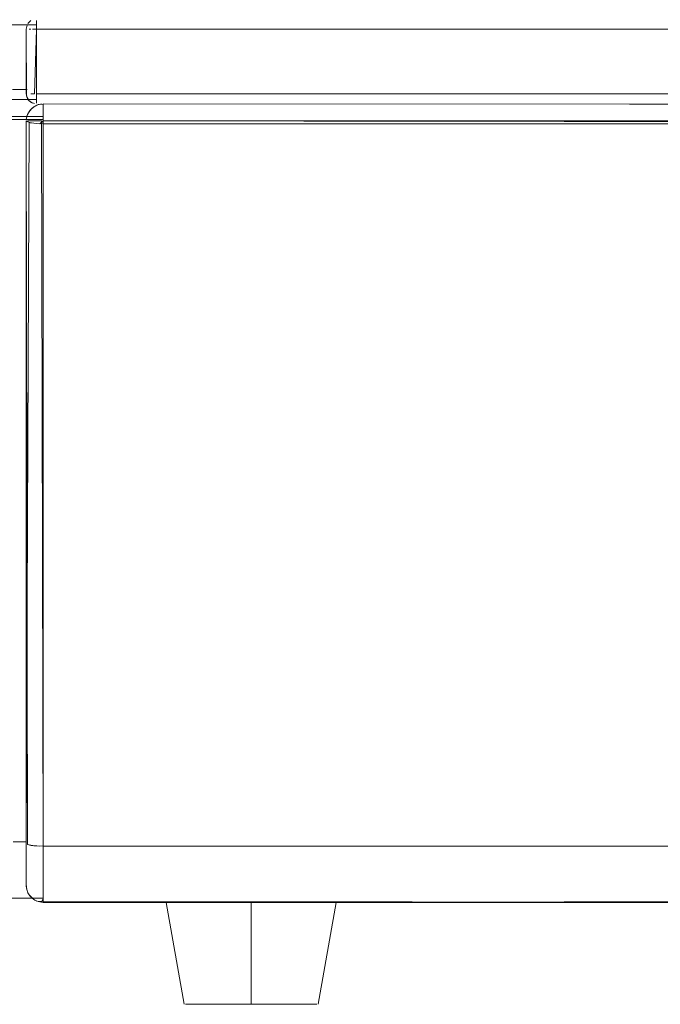
# Model space of a CAD drawing. Units: metres. Extents: x 6.9 to 31.6, y -17.5 to -2.5.
# Drawn here: x 7.6 to 7.8, y -17.5 to -17.2 of the extents above; entities that cross this region are included whole.
import ezdxf

# ---------------------------------------------------------------- set-up
doc = ezdxf.new("R2010")
doc.units = ezdxf.units.M
doc.header["$MEASUREMENT"] = 0

# ---------------------------------------------------------------- blocks, each defined once
blk = doc.blocks.new('b1d3085c-b74f-4f8b-b18c-5f2912081823')
at = {"color": 250, "lineweight": 9, "true_color": 0x181818}
for p, q in [((7.60497, -17.23061), (7.59513, -17.23061)), ((7.6022, -17.24961), (7.59791, -17.24961)), ((7.59513, -17.25261), (7.60497, -17.25261))]:
    blk.add_line(p, q, dxfattribs=at)
at = {"color": 18, "lineweight": 9, "true_color": 0x000000}
for p, q in [((7.60371, -17.48761), (7.60419, -17.48801)), ((7.60505, -17.48847), (7.60419, -17.48801)), ((7.64845, -17.51885), (7.64316, -17.48885)), ((7.69316, -17.48885), (7.68787, -17.51885))]:
    blk.add_line(p, q, dxfattribs=at)
at = {"color": 9, "lineweight": 9, "true_color": 0xbebebe}
for points in [[(7.60497, -17.25261), (7.59513, -17.25261), (7.60497, -17.25261), (7.59513, -17.25261)], [(7.59313, -17.25761), (7.60697, -17.25761), (7.59313, -17.25761), (7.60697, -17.25761)], [(7.60697, -17.25848), (7.59313, -17.25848), (7.60697, -17.25848), (7.59313, -17.25848)], [(7.60197, -17.47108), (7.59813, -17.47108), (7.60197, -17.47108), (7.59813, -17.47108)], [(7.59313, -17.48761), (7.60697, -17.48761), (7.59313, -17.48761), (7.60697, -17.48761)]]:
    blk.add_lwpolyline(points, close=True, dxfattribs=at)
at = {"color": 18, "lineweight": 9, "true_color": 0x000000}
for points in [[(7.60697, -17.48853), (7.60547, -17.48862), (7.60454, -17.48822), (7.60371, -17.48764), (7.60454, -17.48822), (7.60547, -17.48862), (7.60646, -17.48882), (7.60697, -17.48774)], [(7.60371, -17.48764), (7.60454, -17.48822), (7.60547, -17.48862), (7.60646, -17.48882)], [(7.66816, -17.48885), (7.66328, -17.48885), (7.66816, -17.48885), (7.66328, -17.48885), (7.65859, -17.48885), (7.65427, -17.48885), (7.65048, -17.48885), (7.64737, -17.48885), (7.64506, -17.48885), (7.64364, -17.48885), (7.64506, -17.48885), (7.64737, -17.48885)], [(7.64737, -17.48885), (7.65048, -17.48885), (7.65427, -17.48885), (7.65048, -17.48885), (7.64737, -17.48885), (7.64506, -17.48885), (7.64364, -17.48885)], [(7.64364, -17.48885), (7.64506, -17.48885), (7.64737, -17.48885), (7.65048, -17.48885), (7.65427, -17.48885), (7.65859, -17.48885), (7.66328, -17.48885), (7.66816, -17.48885)], [(7.69268, -17.48885), (7.69125, -17.48885), (7.68894, -17.48885), (7.68584, -17.48885), (7.68205, -17.48885), (7.67773, -17.48885), (7.68205, -17.48885), (7.67773, -17.48885), (7.68205, -17.48885)], [(7.68205, -17.48885), (7.68584, -17.48885), (7.68894, -17.48885), (7.69125, -17.48885), (7.69268, -17.48885), (7.69125, -17.48885), (7.68894, -17.48885), (7.68584, -17.48885)], [(7.68584, -17.48885), (7.68205, -17.48885), (7.68584, -17.48885), (7.68894, -17.48885), (7.69125, -17.48885), (7.69268, -17.48885)]]:
    blk.add_lwpolyline(points, dxfattribs=at)
for points in [[(7.60599, -17.48875)], [(7.60697, -17.48885), (7.60697, -17.48774), (7.60697, -17.48885), (7.93267, -17.48885), (7.60697, -17.48885), (7.93267, -17.48885)], [(7.65859, -17.48885), (7.66328, -17.48885), (7.65859, -17.48885), (7.65427, -17.48885)], [(7.67773, -17.48885), (7.67304, -17.48885), (7.67773, -17.48885), (7.67304, -17.48885), (7.66816, -17.48885), (7.67304, -17.48885), (7.66816, -17.48885), (7.67304, -17.48885)]]:
    blk.add_lwpolyline(points, close=True, dxfattribs=at)
at = {"color": 250, "lineweight": 9, "true_color": 0x181818}
for points in [[(7.67745, -17.51885), (7.6757, -17.51885), (7.67388, -17.51885), (7.672, -17.51885), (7.67009, -17.51885), (7.66816, -17.51885), (7.66816, -17.48885), (7.66571, -17.48885), (7.66328, -17.48885), (7.6609, -17.48885), (7.65859, -17.48885), (7.65637, -17.48885), (7.65427, -17.48885), (7.6523, -17.48885), (7.65048, -17.48885), (7.64883, -17.48885), (7.64737, -17.48885), (7.64611, -17.48885), (7.64506, -17.48885), (7.64364, -17.48885), (7.64506, -17.48885), (7.64611, -17.48885), (7.64737, -17.48885), (7.64883, -17.48885), (7.65048, -17.48885), (7.6523, -17.48885), (7.65427, -17.48885), (7.65637, -17.48885), (7.65859, -17.48885), (7.6609, -17.48885), (7.66328, -17.48885), (7.66571, -17.48885), (7.66816, -17.48885), (7.67061, -17.48885), (7.67304, -17.48885), (7.67542, -17.48885), (7.67773, -17.48885), (7.67994, -17.48885), (7.68205, -17.48885), (7.68402, -17.48885), (7.68584, -17.48885), (7.68748, -17.48885), (7.68894, -17.48885), (7.69021, -17.48885), (7.69125, -17.48885), (7.69268, -17.48885), (7.69125, -17.48885), (7.69021, -17.48885), (7.68894, -17.48885), (7.68748, -17.48885), (7.68584, -17.48885), (7.68402, -17.48885), (7.68205, -17.48885), (7.67994, -17.48885), (7.67773, -17.48885), (7.67542, -17.48885), (7.67304, -17.48885), (7.67061, -17.48885), (7.66816, -17.48885), (7.66816, -17.51885), (7.67009, -17.51885), (7.672, -17.51885), (7.67388, -17.51885), (7.6757, -17.51885), (7.67745, -17.51885), (7.67911, -17.51885), (7.68066, -17.51885), (7.6821, -17.51885), (7.68339, -17.51885), (7.68455, -17.51885), (7.68637, -17.51885), (7.68749, -17.51885), (7.68637, -17.51885)], [(7.65721, -17.51885), (7.65887, -17.51885), (7.66061, -17.51885), (7.66244, -17.51885), (7.66431, -17.51885), (7.66623, -17.51885), (7.66816, -17.51885), (7.67009, -17.51885), (7.672, -17.51885), (7.67388, -17.51885), (7.6757, -17.51885), (7.67745, -17.51885), (7.67911, -17.51885), (7.67745, -17.51885), (7.6757, -17.51885), (7.67388, -17.51885), (7.672, -17.51885), (7.67009, -17.51885), (7.66816, -17.51885), (7.66816, -17.48885), (7.66816, -17.51885), (7.66623, -17.51885), (7.66431, -17.51885), (7.66244, -17.51885), (7.66061, -17.51885), (7.65887, -17.51885), (7.65721, -17.51885), (7.65565, -17.51885), (7.65422, -17.51885), (7.65292, -17.51885), (7.65177, -17.51885)], [(7.65422, -17.51885), (7.65292, -17.51885), (7.65177, -17.51885), (7.64995, -17.51885), (7.64883, -17.51885), (7.64995, -17.51885), (7.65177, -17.51885), (7.65292, -17.51885), (7.65422, -17.51885), (7.65565, -17.51885), (7.65422, -17.51885), (7.65292, -17.51885), (7.65177, -17.51885), (7.65292, -17.51885), (7.65422, -17.51885), (7.65565, -17.51885), (7.65721, -17.51885), (7.65887, -17.51885), (7.65721, -17.51885)], [(7.65422, -17.51885), (7.65565, -17.51885), (7.65422, -17.51885), (7.65292, -17.51885), (7.65177, -17.51885)], [(7.68702, -17.51885), (7.68554, -17.51885), (7.68702, -17.51885), (7.68554, -17.51885), (7.68339, -17.51885), (7.6821, -17.51885), (7.68066, -17.51885), (7.67911, -17.51885), (7.67745, -17.51885), (7.6757, -17.51885), (7.67745, -17.51885), (7.6757, -17.51885), (7.67745, -17.51885)], [(7.68637, -17.51885), (7.68455, -17.51885), (7.68339, -17.51885), (7.6821, -17.51885), (7.68066, -17.51885), (7.67911, -17.51885), (7.68066, -17.51885), (7.6821, -17.51885), (7.68339, -17.51885), (7.68455, -17.51885), (7.68637, -17.51885), (7.68749, -17.51885), (7.68637, -17.51885)]]:
    blk.add_lwpolyline(points, dxfattribs=at)
for points in [[(7.66623, -17.51885), (7.66431, -17.51885), (7.66244, -17.51885), (7.66061, -17.51885), (7.65887, -17.51885), (7.65721, -17.51885), (7.65565, -17.51885), (7.65721, -17.51885), (7.65887, -17.51885), (7.66061, -17.51885), (7.66244, -17.51885), (7.66431, -17.51885), (7.66623, -17.51885), (7.66816, -17.51885), (7.66816, -17.48885), (7.67061, -17.48885), (7.67304, -17.48885), (7.67542, -17.48885), (7.67773, -17.48885), (7.67994, -17.48885), (7.68205, -17.48885), (7.68402, -17.48885), (7.68584, -17.48885), (7.68748, -17.48885), (7.68894, -17.48885), (7.69021, -17.48885), (7.69125, -17.48885), (7.69268, -17.48885), (7.69125, -17.48885), (7.69021, -17.48885), (7.68894, -17.48885), (7.68748, -17.48885), (7.68584, -17.48885), (7.68402, -17.48885), (7.68205, -17.48885), (7.67994, -17.48885), (7.67773, -17.48885), (7.67542, -17.48885), (7.67304, -17.48885), (7.67061, -17.48885), (7.66816, -17.48885), (7.66816, -17.51885), (7.66816, -17.48885), (7.66571, -17.48885), (7.66328, -17.48885), (7.6609, -17.48885), (7.65859, -17.48885), (7.65637, -17.48885), (7.65427, -17.48885), (7.6523, -17.48885), (7.65048, -17.48885), (7.64883, -17.48885), (7.64737, -17.48885), (7.64611, -17.48885), (7.64506, -17.48885), (7.64364, -17.48885), (7.64506, -17.48885), (7.64611, -17.48885), (7.64737, -17.48885), (7.64883, -17.48885), (7.65048, -17.48885), (7.6523, -17.48885), (7.65427, -17.48885), (7.65637, -17.48885), (7.65859, -17.48885), (7.6609, -17.48885), (7.66328, -17.48885), (7.66571, -17.48885), (7.66816, -17.48885), (7.66816, -17.51885), (7.66623, -17.51885), (7.66816, -17.51885)], [(7.64995, -17.51885), (7.65177, -17.51885), (7.64995, -17.51885), (7.64883, -17.51885), (7.64995, -17.51885), (7.65177, -17.51885), (7.65292, -17.51885), (7.65422, -17.51885), (7.65565, -17.51885), (7.65721, -17.51885), (7.65565, -17.51885), (7.65422, -17.51885), (7.65292, -17.51885), (7.65177, -17.51885), (7.64995, -17.51885)], [(7.64883, -17.51885)], [(7.6493, -17.51885), (7.65077, -17.51885)], [(7.65721, -17.51885), (7.65887, -17.51885), (7.66061, -17.51885), (7.65887, -17.51885), (7.65721, -17.51885), (7.65565, -17.51885)], [(7.66061, -17.51885), (7.66244, -17.51885), (7.66061, -17.51885), (7.65887, -17.51885)], [(7.66244, -17.51885), (7.66431, -17.51885), (7.66244, -17.51885), (7.66061, -17.51885), (7.66244, -17.51885), (7.66431, -17.51885), (7.66623, -17.51885), (7.66431, -17.51885), (7.66623, -17.51885), (7.66816, -17.51885), (7.67009, -17.51885), (7.66816, -17.51885), (7.66623, -17.51885), (7.66431, -17.51885)], [(7.67009, -17.51885), (7.672, -17.51885), (7.67009, -17.51885), (7.66816, -17.51885), (7.67009, -17.51885), (7.672, -17.51885), (7.67388, -17.51885), (7.672, -17.51885)], [(7.67388, -17.51885), (7.6757, -17.51885), (7.67388, -17.51885), (7.672, -17.51885), (7.67388, -17.51885), (7.6757, -17.51885)], [(7.67911, -17.51885), (7.68066, -17.51885), (7.6821, -17.51885), (7.68339, -17.51885), (7.6821, -17.51885), (7.68066, -17.51885), (7.67911, -17.51885), (7.68066, -17.51885), (7.67911, -17.51885), (7.67745, -17.51885), (7.67911, -17.51885), (7.67745, -17.51885)], [(7.6821, -17.51885), (7.68339, -17.51885), (7.6821, -17.51885), (7.68066, -17.51885)], [(7.68455, -17.51885), (7.68339, -17.51885), (7.68455, -17.51885), (7.68339, -17.51885)], [(7.68749, -17.51885)]]:
    blk.add_lwpolyline(points, close=True, dxfattribs=at)
blk = doc.blocks.new('c20bf74e-6693-4aa5-8bea-06b2eadb06aa')
at = {"color": 18, "lineweight": 9, "true_color": 0x000000}
for p, q in [((7.93267, -17.48885), (7.60697, -17.48885)), ((7.64316, -17.48885), (7.64845, -17.51885)), ((7.68787, -17.51885), (7.69316, -17.48885))]:
    blk.add_line(p, q, dxfattribs=at)
for points in [[(7.60646, -17.48882), (7.60547, -17.48862), (7.60454, -17.48822), (7.60371, -17.48761), (7.60454, -17.48822), (7.60547, -17.48862), (7.60646, -17.48882)], [(7.60697, -17.48855), (7.93267, -17.48885), (7.60697, -17.48885), (7.60697, -17.48764)], [(7.60646, -17.48882)], [(7.64737, -17.48885), (7.64506, -17.48885), (7.64737, -17.48885), (7.64506, -17.48885), (7.64364, -17.48885), (7.64506, -17.48885), (7.64364, -17.48885)], [(7.64364, -17.48885), (7.64506, -17.48885), (7.64737, -17.48885), (7.65048, -17.48885), (7.65427, -17.48885), (7.65859, -17.48885), (7.66328, -17.48885), (7.66816, -17.48885), (7.67304, -17.48885), (7.67773, -17.48885), (7.68205, -17.48885), (7.67773, -17.48885)], [(7.64737, -17.48885), (7.65048, -17.48885), (7.65427, -17.48885), (7.65048, -17.48885), (7.64737, -17.48885), (7.65048, -17.48885), (7.65427, -17.48885)], [(7.65427, -17.48885), (7.65859, -17.48885), (7.65427, -17.48885), (7.65859, -17.48885), (7.66328, -17.48885), (7.65859, -17.48885), (7.66328, -17.48885)], [(7.66328, -17.48885), (7.66816, -17.48885), (7.66328, -17.48885), (7.66816, -17.48885), (7.67304, -17.48885), (7.67773, -17.48885), (7.68205, -17.48885), (7.67773, -17.48885)], [(7.69268, -17.48885), (7.69125, -17.48885), (7.68894, -17.48885), (7.69125, -17.48885), (7.69268, -17.48885), (7.69125, -17.48885), (7.68894, -17.48885), (7.68584, -17.48885), (7.68205, -17.48885)], [(7.69268, -17.48885), (7.69125, -17.48885), (7.68894, -17.48885), (7.68584, -17.48885), (7.68205, -17.48885), (7.68584, -17.48885)], [(7.68584, -17.48885), (7.68894, -17.48885), (7.68584, -17.48885), (7.68205, -17.48885)]]:
    blk.add_lwpolyline(points, dxfattribs=at)
for points in [[(7.60505, -17.48847)], [(7.67304, -17.48885), (7.66816, -17.48885), (7.67304, -17.48885), (7.67773, -17.48885)]]:
    blk.add_lwpolyline(points, close=True, dxfattribs=at)
at = {"color": 250, "lineweight": 9, "true_color": 0x181818}
for points in [[(7.66816, -17.48885), (7.66571, -17.48885), (7.66328, -17.48885), (7.6609, -17.48885), (7.65859, -17.48885), (7.65637, -17.48885), (7.65427, -17.48885), (7.6523, -17.48885), (7.65048, -17.48885), (7.64883, -17.48885), (7.64737, -17.48885), (7.64611, -17.48885), (7.64506, -17.48885), (7.64364, -17.48885), (7.64506, -17.48885), (7.64611, -17.48885), (7.64737, -17.48885), (7.64883, -17.48885), (7.65048, -17.48885), (7.6523, -17.48885), (7.65427, -17.48885), (7.65637, -17.48885), (7.65859, -17.48885), (7.6609, -17.48885), (7.66328, -17.48885), (7.66571, -17.48885), (7.66816, -17.48885), (7.66571, -17.48885), (7.66328, -17.48885), (7.6609, -17.48885), (7.65859, -17.48885), (7.65637, -17.48885), (7.65427, -17.48885), (7.6523, -17.48885), (7.65048, -17.48885), (7.64883, -17.48885), (7.64737, -17.48885), (7.64611, -17.48885), (7.64506, -17.48885), (7.64364, -17.48885), (7.64506, -17.48885), (7.64611, -17.48885), (7.64737, -17.48885), (7.64883, -17.48885), (7.65048, -17.48885), (7.6523, -17.48885), (7.65427, -17.48885), (7.65637, -17.48885), (7.65859, -17.48885), (7.6609, -17.48885), (7.66328, -17.48885), (7.66571, -17.48885), (7.66816, -17.48885), (7.66816, -17.51885), (7.66623, -17.51885), (7.66431, -17.51885), (7.66244, -17.51885), (7.66061, -17.51885), (7.65887, -17.51885), (7.65721, -17.51885), (7.65565, -17.51885), (7.65422, -17.51885), (7.65292, -17.51885), (7.65177, -17.51885), (7.64995, -17.51885), (7.64883, -17.51885), (7.64995, -17.51885)], [(7.65721, -17.51885), (7.65887, -17.51885), (7.66061, -17.51885), (7.66244, -17.51885), (7.66431, -17.51885), (7.66623, -17.51885), (7.66816, -17.51885), (7.66816, -17.48885), (7.66816, -17.51885), (7.66623, -17.51885), (7.66431, -17.51885), (7.66244, -17.51885), (7.66061, -17.51885), (7.65887, -17.51885), (7.65721, -17.51885), (7.65565, -17.51885), (7.65422, -17.51885), (7.65292, -17.51885), (7.65177, -17.51885), (7.64995, -17.51885), (7.64883, -17.51885), (7.64995, -17.51885)], [(7.65721, -17.51885), (7.65887, -17.51885), (7.65721, -17.51885), (7.65565, -17.51885), (7.65721, -17.51885), (7.65887, -17.51885), (7.66061, -17.51885), (7.66244, -17.51885), (7.66431, -17.51885), (7.66623, -17.51885), (7.66816, -17.51885), (7.66816, -17.48885)], [(7.68066, -17.51885), (7.67911, -17.51885), (7.67745, -17.51885), (7.6757, -17.51885), (7.67388, -17.51885), (7.672, -17.51885), (7.67009, -17.51885), (7.66816, -17.51885), (7.66816, -17.48885), (7.67061, -17.48885), (7.67304, -17.48885), (7.67542, -17.48885), (7.67773, -17.48885), (7.67994, -17.48885), (7.68205, -17.48885), (7.68402, -17.48885), (7.68584, -17.48885), (7.68748, -17.48885), (7.68894, -17.48885), (7.69021, -17.48885), (7.69125, -17.48885), (7.69268, -17.48885), (7.69125, -17.48885), (7.69021, -17.48885), (7.68894, -17.48885), (7.68748, -17.48885), (7.68584, -17.48885), (7.68402, -17.48885), (7.68205, -17.48885), (7.67994, -17.48885), (7.67773, -17.48885), (7.67542, -17.48885), (7.67304, -17.48885), (7.67061, -17.48885), (7.66816, -17.48885), (7.66816, -17.51885), (7.67009, -17.51885), (7.672, -17.51885), (7.67388, -17.51885), (7.6757, -17.51885), (7.67745, -17.51885), (7.67911, -17.51885), (7.68066, -17.51885), (7.6821, -17.51885), (7.68339, -17.51885), (7.68455, -17.51885)], [(7.6493, -17.51885), (7.65077, -17.51885), (7.65292, -17.51885), (7.65422, -17.51885), (7.65565, -17.51885), (7.65721, -17.51885)], [(7.64995, -17.51885), (7.65177, -17.51885), (7.65292, -17.51885), (7.65422, -17.51885), (7.65565, -17.51885), (7.65721, -17.51885)], [(7.68554, -17.51885), (7.68339, -17.51885), (7.6821, -17.51885), (7.68339, -17.51885), (7.68455, -17.51885), (7.68637, -17.51885), (7.68749, -17.51885), (7.68637, -17.51885), (7.68455, -17.51885), (7.68339, -17.51885), (7.6821, -17.51885), (7.68066, -17.51885), (7.67911, -17.51885), (7.67745, -17.51885), (7.67911, -17.51885), (7.68066, -17.51885), (7.67911, -17.51885), (7.68066, -17.51885)], [(7.6821, -17.51885), (7.68066, -17.51885), (7.6821, -17.51885), (7.68066, -17.51885), (7.6821, -17.51885), (7.68339, -17.51885), (7.68455, -17.51885), (7.68637, -17.51885)], [(7.68455, -17.51885), (7.68637, -17.51885), (7.68749, -17.51885), (7.68637, -17.51885), (7.68455, -17.51885), (7.68339, -17.51885), (7.6821, -17.51885), (7.68066, -17.51885), (7.6821, -17.51885), (7.68339, -17.51885), (7.68455, -17.51885), (7.68339, -17.51885), (7.6821, -17.51885)]]:
    blk.add_lwpolyline(points, dxfattribs=at)
for points in [[(7.672, -17.51885), (7.67009, -17.51885), (7.66816, -17.51885), (7.67009, -17.51885), (7.672, -17.51885), (7.67388, -17.51885), (7.6757, -17.51885), (7.67745, -17.51885), (7.67911, -17.51885), (7.68066, -17.51885), (7.67911, -17.51885), (7.67745, -17.51885), (7.6757, -17.51885), (7.67388, -17.51885), (7.672, -17.51885), (7.67009, -17.51885), (7.66816, -17.51885), (7.66816, -17.48885), (7.67061, -17.48885), (7.67304, -17.48885), (7.67542, -17.48885), (7.67773, -17.48885), (7.67994, -17.48885), (7.68205, -17.48885), (7.68402, -17.48885), (7.68584, -17.48885), (7.68748, -17.48885), (7.68894, -17.48885), (7.69021, -17.48885), (7.69125, -17.48885), (7.69268, -17.48885), (7.69125, -17.48885), (7.69021, -17.48885), (7.68894, -17.48885), (7.68748, -17.48885), (7.68584, -17.48885), (7.68402, -17.48885), (7.68205, -17.48885), (7.67994, -17.48885), (7.67773, -17.48885), (7.67542, -17.48885), (7.67304, -17.48885), (7.67061, -17.48885), (7.66816, -17.48885), (7.66816, -17.51885), (7.67009, -17.51885), (7.672, -17.51885), (7.67388, -17.51885), (7.672, -17.51885), (7.67388, -17.51885)], [(7.64854, -17.51885)], [(7.65077, -17.51885)], [(7.65177, -17.51885), (7.65292, -17.51885), (7.65177, -17.51885), (7.65292, -17.51885)], [(7.66061, -17.51885), (7.65887, -17.51885), (7.65721, -17.51885), (7.65565, -17.51885), (7.65422, -17.51885), (7.65292, -17.51885), (7.65422, -17.51885), (7.65565, -17.51885), (7.65721, -17.51885), (7.65887, -17.51885), (7.66061, -17.51885), (7.66244, -17.51885), (7.66061, -17.51885), (7.65887, -17.51885), (7.66061, -17.51885), (7.66244, -17.51885)], [(7.65422, -17.51885), (7.65292, -17.51885), (7.65422, -17.51885), (7.65565, -17.51885)], [(7.66623, -17.51885), (7.66431, -17.51885), (7.66244, -17.51885), (7.66431, -17.51885), (7.66623, -17.51885), (7.66816, -17.51885), (7.66623, -17.51885), (7.66816, -17.51885)], [(7.66431, -17.51885), (7.66244, -17.51885), (7.66431, -17.51885), (7.66623, -17.51885)], [(7.67009, -17.51885), (7.672, -17.51885), (7.67009, -17.51885), (7.66816, -17.51885)], [(7.6757, -17.51885), (7.67388, -17.51885), (7.6757, -17.51885), (7.67745, -17.51885), (7.6757, -17.51885), (7.67388, -17.51885)], [(7.67745, -17.51885), (7.67911, -17.51885), (7.67745, -17.51885), (7.6757, -17.51885)], [(7.68637, -17.51885)], [(7.68749, -17.51885)]]:
    blk.add_lwpolyline(points, close=True, dxfattribs=at)
blk = doc.blocks.new('20e789a0-acbe-4bc9-ad3b-5ef57e2752ce')
at = {"color": 18, "lineweight": 9, "true_color": 0x000000}
blk.add_line((7.60697, -17.48884), (7.60646, -17.48882), dxfattribs=at)
for points in [[(7.60646, -17.48882), (7.60547, -17.48862), (7.60454, -17.48822), (7.60371, -17.48764)], [(7.60697, -17.48869)]]:
    blk.add_lwpolyline(points, dxfattribs=at)
blk = doc.blocks.new('c24155b1-7e92-4bf8-aae8-cd3fa5aa1d91')
at = {"color": 18, "lineweight": 9, "true_color": 0x000000}
for p in [(7.60371, -17.48761), (7.60505, -17.48847)]:
    blk.add_line(p, (7.60419, -17.48801), dxfattribs=at)
for points in [[(7.60697, -17.48853), (7.60547, -17.48862), (7.60454, -17.48822), (7.60371, -17.48764), (7.60454, -17.48822), (7.60547, -17.48862), (7.60646, -17.48882), (7.60697, -17.48774)], [(7.66816, -17.48885), (7.66328, -17.48885), (7.66816, -17.48885), (7.66328, -17.48885), (7.65859, -17.48885), (7.65427, -17.48885), (7.65048, -17.48885), (7.64737, -17.48885), (7.64506, -17.48885), (7.64364, -17.48885), (7.64506, -17.48885), (7.64737, -17.48885)], [(7.69268, -17.48885), (7.69125, -17.48885), (7.68894, -17.48885), (7.68584, -17.48885), (7.68205, -17.48885), (7.67773, -17.48885), (7.68205, -17.48885), (7.67773, -17.48885), (7.68205, -17.48885)], [(7.68205, -17.48885), (7.68584, -17.48885), (7.68894, -17.48885), (7.69125, -17.48885), (7.69268, -17.48885), (7.69125, -17.48885), (7.68894, -17.48885), (7.68584, -17.48885)]]:
    blk.add_lwpolyline(points, dxfattribs=at)
for points in [[(7.60599, -17.48875)], [(7.60697, -17.48885), (7.60697, -17.48774), (7.60697, -17.48885), (7.93267, -17.48885), (7.60697, -17.48885), (7.93267, -17.48885)], [(7.67773, -17.48885), (7.67304, -17.48885), (7.67773, -17.48885), (7.67304, -17.48885), (7.66816, -17.48885), (7.67304, -17.48885), (7.66816, -17.48885), (7.67304, -17.48885)]]:
    blk.add_lwpolyline(points, close=True, dxfattribs=at)
at = {"color": 250, "lineweight": 9, "true_color": 0x181818}
for points in [[(7.67745, -17.51885), (7.6757, -17.51885), (7.67388, -17.51885), (7.672, -17.51885), (7.67009, -17.51885), (7.66816, -17.51885), (7.66816, -17.48885), (7.66571, -17.48885), (7.66328, -17.48885), (7.6609, -17.48885), (7.65859, -17.48885), (7.65637, -17.48885), (7.65427, -17.48885), (7.6523, -17.48885), (7.65048, -17.48885), (7.64883, -17.48885), (7.64737, -17.48885), (7.64611, -17.48885), (7.64506, -17.48885), (7.64364, -17.48885), (7.64506, -17.48885), (7.64611, -17.48885), (7.64737, -17.48885), (7.64883, -17.48885), (7.65048, -17.48885), (7.6523, -17.48885), (7.65427, -17.48885), (7.65637, -17.48885), (7.65859, -17.48885), (7.6609, -17.48885), (7.66328, -17.48885), (7.66571, -17.48885), (7.66816, -17.48885), (7.67061, -17.48885), (7.67304, -17.48885), (7.67542, -17.48885), (7.67773, -17.48885), (7.67994, -17.48885), (7.68205, -17.48885), (7.68402, -17.48885), (7.68584, -17.48885), (7.68748, -17.48885), (7.68894, -17.48885), (7.69021, -17.48885), (7.69125, -17.48885), (7.69268, -17.48885), (7.69125, -17.48885), (7.69021, -17.48885), (7.68894, -17.48885), (7.68748, -17.48885), (7.68584, -17.48885), (7.68402, -17.48885), (7.68205, -17.48885), (7.67994, -17.48885), (7.67773, -17.48885), (7.67542, -17.48885), (7.67304, -17.48885), (7.67061, -17.48885), (7.66816, -17.48885), (7.66816, -17.51885), (7.67009, -17.51885), (7.672, -17.51885), (7.67388, -17.51885), (7.6757, -17.51885), (7.67745, -17.51885), (7.67911, -17.51885), (7.68066, -17.51885), (7.6821, -17.51885), (7.68339, -17.51885), (7.68455, -17.51885), (7.68637, -17.51885), (7.68749, -17.51885), (7.68637, -17.51885)], [(7.65721, -17.51885), (7.65887, -17.51885), (7.66061, -17.51885), (7.66244, -17.51885), (7.66431, -17.51885), (7.66623, -17.51885), (7.66816, -17.51885), (7.67009, -17.51885), (7.672, -17.51885), (7.67388, -17.51885), (7.6757, -17.51885), (7.67745, -17.51885), (7.67911, -17.51885), (7.67745, -17.51885), (7.6757, -17.51885), (7.67388, -17.51885), (7.672, -17.51885), (7.67009, -17.51885), (7.66816, -17.51885), (7.66816, -17.48885), (7.66816, -17.51885), (7.66623, -17.51885), (7.66431, -17.51885), (7.66244, -17.51885), (7.66061, -17.51885), (7.65887, -17.51885), (7.65721, -17.51885), (7.65565, -17.51885), (7.65422, -17.51885), (7.65292, -17.51885), (7.65177, -17.51885)], [(7.65422, -17.51885), (7.65292, -17.51885), (7.65177, -17.51885), (7.64995, -17.51885), (7.64883, -17.51885), (7.64995, -17.51885), (7.65177, -17.51885), (7.65292, -17.51885), (7.65422, -17.51885), (7.65565, -17.51885), (7.65422, -17.51885), (7.65292, -17.51885), (7.65177, -17.51885), (7.65292, -17.51885), (7.65422, -17.51885), (7.65565, -17.51885), (7.65721, -17.51885), (7.65887, -17.51885), (7.65721, -17.51885)], [(7.68702, -17.51885), (7.68554, -17.51885), (7.68702, -17.51885), (7.68554, -17.51885), (7.68339, -17.51885), (7.6821, -17.51885), (7.68066, -17.51885), (7.67911, -17.51885), (7.67745, -17.51885), (7.6757, -17.51885), (7.67745, -17.51885), (7.6757, -17.51885), (7.67745, -17.51885)], [(7.68637, -17.51885), (7.68455, -17.51885), (7.68339, -17.51885), (7.6821, -17.51885), (7.68066, -17.51885), (7.67911, -17.51885), (7.68066, -17.51885), (7.6821, -17.51885), (7.68339, -17.51885), (7.68455, -17.51885), (7.68637, -17.51885), (7.68749, -17.51885), (7.68637, -17.51885)]]:
    blk.add_lwpolyline(points, dxfattribs=at)
for points in [[(7.66623, -17.51885), (7.66431, -17.51885), (7.66244, -17.51885), (7.66061, -17.51885), (7.65887, -17.51885), (7.65721, -17.51885), (7.65565, -17.51885), (7.65721, -17.51885), (7.65887, -17.51885), (7.66061, -17.51885), (7.66244, -17.51885), (7.66431, -17.51885), (7.66623, -17.51885), (7.66816, -17.51885), (7.66816, -17.48885), (7.67061, -17.48885), (7.67304, -17.48885), (7.67542, -17.48885), (7.67773, -17.48885), (7.67994, -17.48885), (7.68205, -17.48885), (7.68402, -17.48885), (7.68584, -17.48885), (7.68748, -17.48885), (7.68894, -17.48885), (7.69021, -17.48885), (7.69125, -17.48885), (7.69268, -17.48885), (7.69125, -17.48885), (7.69021, -17.48885), (7.68894, -17.48885), (7.68748, -17.48885), (7.68584, -17.48885), (7.68402, -17.48885), (7.68205, -17.48885), (7.67994, -17.48885), (7.67773, -17.48885), (7.67542, -17.48885), (7.67304, -17.48885), (7.67061, -17.48885), (7.66816, -17.48885), (7.66816, -17.51885), (7.66816, -17.48885), (7.66571, -17.48885), (7.66328, -17.48885), (7.6609, -17.48885), (7.65859, -17.48885), (7.65637, -17.48885), (7.65427, -17.48885), (7.6523, -17.48885), (7.65048, -17.48885), (7.64883, -17.48885), (7.64737, -17.48885), (7.64611, -17.48885), (7.64506, -17.48885), (7.64364, -17.48885), (7.64506, -17.48885), (7.64611, -17.48885), (7.64737, -17.48885), (7.64883, -17.48885), (7.65048, -17.48885), (7.6523, -17.48885), (7.65427, -17.48885), (7.65637, -17.48885), (7.65859, -17.48885), (7.6609, -17.48885), (7.66328, -17.48885), (7.66571, -17.48885), (7.66816, -17.48885), (7.66816, -17.51885), (7.66623, -17.51885), (7.66816, -17.51885)], [(7.64995, -17.51885), (7.65177, -17.51885), (7.64995, -17.51885), (7.64883, -17.51885), (7.64995, -17.51885), (7.65177, -17.51885), (7.65292, -17.51885), (7.65422, -17.51885), (7.65565, -17.51885), (7.65721, -17.51885), (7.65565, -17.51885), (7.65422, -17.51885), (7.65292, -17.51885), (7.65177, -17.51885), (7.64995, -17.51885)], [(7.6493, -17.51885), (7.65077, -17.51885)], [(7.65721, -17.51885), (7.65887, -17.51885), (7.66061, -17.51885), (7.65887, -17.51885), (7.65721, -17.51885), (7.65565, -17.51885)], [(7.66244, -17.51885), (7.66431, -17.51885), (7.66244, -17.51885), (7.66061, -17.51885), (7.66244, -17.51885), (7.66431, -17.51885), (7.66623, -17.51885), (7.66431, -17.51885), (7.66623, -17.51885), (7.66816, -17.51885), (7.67009, -17.51885), (7.66816, -17.51885), (7.66623, -17.51885), (7.66431, -17.51885)], [(7.67009, -17.51885), (7.672, -17.51885), (7.67009, -17.51885), (7.66816, -17.51885), (7.67009, -17.51885), (7.672, -17.51885), (7.67388, -17.51885), (7.672, -17.51885)], [(7.67388, -17.51885), (7.6757, -17.51885), (7.67388, -17.51885), (7.672, -17.51885), (7.67388, -17.51885), (7.6757, -17.51885)], [(7.67911, -17.51885), (7.68066, -17.51885), (7.6821, -17.51885), (7.68339, -17.51885), (7.6821, -17.51885), (7.68066, -17.51885), (7.67911, -17.51885), (7.68066, -17.51885), (7.67911, -17.51885), (7.67745, -17.51885), (7.67911, -17.51885), (7.67745, -17.51885)], [(7.6821, -17.51885), (7.68339, -17.51885), (7.6821, -17.51885), (7.68066, -17.51885)], [(7.68455, -17.51885), (7.68339, -17.51885), (7.68455, -17.51885), (7.68339, -17.51885)], [(7.68749, -17.51885)]]:
    blk.add_lwpolyline(points, close=True, dxfattribs=at)
blk = doc.blocks.new('152c0f5b-52cf-4037-8a19-82d48f66047b')
at = {"color": 18, "lineweight": 9, "true_color": 0x000000}
for p, q in [((7.64845, -17.51885), (7.64316, -17.48885)), ((7.69316, -17.48885), (7.68787, -17.51885))]:
    blk.add_line(p, q, dxfattribs=at)
blk.add_lwpolyline([(7.64737, -17.48885), (7.65048, -17.48885), (7.65427, -17.48885), (7.65048, -17.48885), (7.64737, -17.48885), (7.64506, -17.48885), (7.64364, -17.48885)], dxfattribs=at)
blk = doc.blocks.new('57522941-bec7-43cf-8f70-aaea0462c286')
at = {"color": 18, "lineweight": 9, "true_color": 0x000000}
blk.add_lwpolyline([(7.65859, -17.48885), (7.66328, -17.48885), (7.65859, -17.48885), (7.65427, -17.48885)], close=True, dxfattribs=at)
blk = doc.blocks.new('06836bc3-f4f1-40b4-901c-77afec744748')
at = {"color": 18, "lineweight": 9, "true_color": 0x000000}
blk.add_lwpolyline([(7.64364, -17.48885), (7.64506, -17.48885), (7.64737, -17.48885), (7.65048, -17.48885), (7.65427, -17.48885), (7.65859, -17.48885), (7.66328, -17.48885), (7.66816, -17.48885)], dxfattribs=at)
blk = doc.blocks.new('c8117727-4450-411f-9619-0939bbb201cb')
at = {"color": 18, "lineweight": 9, "true_color": 0x000000}
blk.add_lwpolyline([(7.68584, -17.48885), (7.68205, -17.48885), (7.68584, -17.48885), (7.68894, -17.48885), (7.69125, -17.48885), (7.69268, -17.48885)], dxfattribs=at)
at = {"color": 250, "lineweight": 9, "true_color": 0x181818}
blk.add_lwpolyline([(7.66061, -17.51885), (7.66244, -17.51885), (7.66061, -17.51885), (7.65887, -17.51885)], close=True, dxfattribs=at)
blk = doc.blocks.new('2a19944d-eaa0-42d1-ad8c-bb31578f628e')
at = {"color": 250, "lineweight": 9, "true_color": 0x181818}
blk.add_lwpolyline([(7.65422, -17.51885), (7.65565, -17.51885), (7.65422, -17.51885), (7.65292, -17.51885), (7.65177, -17.51885)], dxfattribs=at)
blk = doc.blocks.new('a73c4660-c05f-49fb-8db0-d83fce4967ff')
at = {"color": 250, "lineweight": 9, "true_color": 0x181818}
blk.add_lwpolyline([(7.64883, -17.51885)], close=True, dxfattribs=at)
blk = doc.blocks.new('424774c8-2288-4af2-9b86-2046aae3a5be')
at = {"color": 18, "lineweight": 9, "true_color": 0x000000}
blk.add_lwpolyline([(7.60371, -17.48764), (7.60454, -17.48822), (7.60547, -17.48862), (7.60646, -17.48882)], dxfattribs=at)
blk = doc.blocks.new('49c8b866-f3ab-408b-99e4-dc28aaef1c1a')
at = {"color": 9, "lineweight": 9, "true_color": 0xbebebe}
for points in [[(7.59313, -17.25761), (7.60697, -17.25761), (7.59313, -17.25761), (7.60697, -17.25761)], [(7.60697, -17.25848), (7.59313, -17.25848), (7.60697, -17.25848), (7.59313, -17.25848)]]:
    blk.add_lwpolyline(points, close=True, dxfattribs=at)
blk = doc.blocks.new('0a436dfb-30ee-49a3-8f08-f86bc8ab60e1')
at = {"color": 9, "lineweight": 9, "true_color": 0xbebebe}
blk.add_lwpolyline([(7.60497, -17.25261), (7.59513, -17.25261), (7.60497, -17.25261), (7.59513, -17.25261)], close=True, dxfattribs=at)
blk = doc.blocks.new('2207ddba-2229-41ec-928e-ef4957975f8b')
at = {"color": 9, "lineweight": 9, "true_color": 0xbebebe}
blk.add_lwpolyline([(7.60197, -17.47108), (7.59813, -17.47108), (7.60197, -17.47108), (7.59813, -17.47108)], close=True, dxfattribs=at)
blk = doc.blocks.new('4b06011e-93f0-4f70-a598-829e56bafc07')
at = {"color": 250, "lineweight": 9, "true_color": 0x181818}
for p, q in [((7.60497, -17.23061), (7.59513, -17.23061)), ((7.6022, -17.24961), (7.59791, -17.24961))]:
    blk.add_line(p, q, dxfattribs=at)
blk = doc.blocks.new('8db8f1d2-b6b6-41f5-a3c3-93d3fdbe8136')
at = {"color": 250, "lineweight": 9, "true_color": 0x181818}
blk.add_line((7.59513, -17.25261), (7.60497, -17.25261), dxfattribs=at)
blk = doc.blocks.new('9d1571d6-c0e0-436a-bee3-66fdd5f89b08')
at = {"color": 9, "lineweight": 9, "true_color": 0xbebebe}
blk.add_lwpolyline([(7.59313, -17.48761), (7.60697, -17.48761), (7.59313, -17.48761), (7.60697, -17.48761)], close=True, dxfattribs=at)
blk = doc.blocks.new('2e4e8749-1553-4a7c-85cc-6887dc70b466')
at = {"color": 18, "lineweight": 9, "true_color": 0x000000}
for p, q in [((7.60285, -17.23185), (7.6033, -17.23185)), ((7.60235, -17.25885), (7.60256, -17.25885)), ((7.60322, -17.47202), (7.60301, -17.47199)), ((7.60395, -17.47214), (7.60371, -17.47211)), ((7.6048, -17.47223), (7.60454, -17.47221)), ((7.60697, -17.48884), (7.60646, -17.48882)), ((7.64316, -17.48885), (7.64845, -17.51885)), ((7.68787, -17.51885), (7.69316, -17.48885))]:
    blk.add_line(p, q, dxfattribs=at)
for points in [[(7.60247, -17.23018), (7.6033, -17.22936), (7.60247, -17.23018)], [(7.60382, -17.22908)], [(7.60247, -17.23185)], [(7.60285, -17.25085)], [(7.60438, -17.25085), (7.6033, -17.25085)], [(7.60343, -17.25532)], [(7.60505, -17.25423)], [(7.60206, -17.25788)], [(7.60206, -17.48483)], [(7.60281, -17.48663), (7.60419, -17.48801), (7.60281, -17.48663)], [(7.60505, -17.48847)], [(7.67304, -17.48885), (7.66816, -17.48885), (7.67304, -17.48885), (7.67773, -17.48885)]]:
    blk.add_lwpolyline(points, close=True, dxfattribs=at)
for points in [[(7.60497, -17.22936), (7.60497, -17.2307)], [(7.60497, -17.22936), (7.60497, -17.2307)], [(7.60382, -17.25362), (7.60285, -17.25297), (7.6022, -17.252), (7.60197, -17.25085), (7.60197, -17.23185), (7.6022, -17.2307)], [(7.60203, -17.25144), (7.60197, -17.23185)], [(8.29897, -17.23185), (7.60497, -17.23185), (7.60497, -17.2307), (7.60497, -17.23185), (7.60382, -17.23185)], [(7.60382, -17.23185), (7.60497, -17.23185)], [(7.60438, -17.25085), (7.60497, -17.23185), (8.29897, -17.23185)], [(8.30012, -17.23185), (8.29897, -17.23185), (8.29897, -17.25085), (7.60497, -17.25085), (7.60497, -17.23185)], [(8.29897, -17.23185), (8.29897, -17.25085), (7.60497, -17.25085), (7.60497, -17.252)], [(7.60203, -17.25144), (7.60247, -17.25252), (7.6033, -17.25335), (7.60438, -17.25379)], [(7.60497, -17.25252), (7.60497, -17.25144)], [(7.60497, -17.25252), (7.60497, -17.25362)], [(7.60497, -17.25297)], [(7.6038, -17.25499), (7.60281, -17.25607), (7.60218, -17.2574)], [(7.60235, -17.25694), (7.6031, -17.25568), (7.60419, -17.25469), (7.60552, -17.25407)], [(7.6038, -17.25499), (7.60505, -17.25423), (7.60648, -17.25387)], [(8.29697, -17.25972), (8.29697, -17.47232), (7.60697, -17.47232), (7.60697, -17.25972), (8.29697, -17.25972), (7.60697, -17.25885), (7.60697, -17.2574), (7.60697, -17.25607), (7.60697, -17.25499), (7.60697, -17.25395), (7.60552, -17.25407)], [(7.60697, -17.25385), (8.29697, -17.25395), (8.29697, -17.25532), (8.29697, -17.25694)], [(7.60697, -17.25385), (7.60697, -17.25532), (7.60697, -17.25694), (7.60697, -17.25885), (8.29697, -17.25885), (8.29697, -17.25694), (8.29697, -17.25532), (8.29697, -17.25423), (7.60697, -17.25385)], [(7.60697, -17.25395), (7.60697, -17.25532)], [(7.60697, -17.25469), (7.60697, -17.25607)], [(8.29697, -17.25694), (8.29697, -17.25885), (7.60697, -17.25885), (7.60599, -17.2597), (7.60419, -17.25957), (7.60281, -17.25933), (7.60197, -17.47146), (7.60197, -17.47267), (7.60197, -17.47414)], [(7.60199, -17.25836), (7.60235, -17.25694)], [(7.60697, -17.25649), (7.60697, -17.25788), (7.60697, -17.25607)], [(7.60697, -17.25836)], [(7.60697, -17.25836), (7.60697, -17.25972), (8.29697, -17.25972), (7.60697, -17.25972), (7.60697, -17.47232), (8.29697, -17.47232), (8.29697, -17.25972), (7.60697, -17.25972)], [(7.60697, -17.47591), (7.60697, -17.47394), (7.60697, -17.47232), (7.60505, -17.47226), (7.60343, -17.47207), (7.60235, -17.47179), (7.60197, -17.25885), (7.6031, -17.2594), (7.60419, -17.25957)], [(7.60197, -17.25885), (7.60197, -17.4715)], [(7.60197, -17.25885), (7.60197, -17.47146), (7.60197, -17.47398), (7.60197, -17.47635), (7.60197, -17.47849), (7.60197, -17.48034), (7.60197, -17.48184), (7.60197, -17.48295)], [(7.60206, -17.25902), (7.60343, -17.25946), (7.60505, -17.25965), (7.60697, -17.25972), (7.60697, -17.47232)], [(7.60235, -17.25885), (7.60343, -17.25885), (7.60461, -17.25885), (7.60599, -17.25885)], [(7.60419, -17.25885), (7.6031, -17.25885)], [(7.60419, -17.25957)], [(7.60648, -17.25885), (7.60505, -17.25885)], [(7.60505, -17.25965), (7.60648, -17.25971)], [(7.60648, -17.25885), (7.60697, -17.47232)], [(8.30187, -17.25902), (8.3005, -17.25946), (8.29888, -17.25965), (8.29697, -17.25972), (8.29697, -17.47232), (8.29888, -17.47226), (8.3005, -17.47207), (8.30159, -17.47179), (8.30197, -17.25885), (8.30197, -17.47146), (8.3005, -17.47207), (8.29888, -17.47226), (8.29697, -17.47232), (8.29697, -17.25972), (7.60697, -17.25885)], [(7.60197, -17.48385), (7.60197, -17.48184), (7.60197, -17.48034), (7.60197, -17.47849), (7.60197, -17.47635), (7.60197, -17.47398), (7.60197, -17.47146)], [(7.60197, -17.48171), (7.60197, -17.47986), (7.60197, -17.47875), (7.60197, -17.47754), (7.60197, -17.47624), (7.60197, -17.47486), (7.60197, -17.47341), (7.60197, -17.47192)], [(7.60281, -17.47194), (7.60419, -17.47218), (7.60599, -17.47231)], [(7.60573, -17.47229)], [(7.60697, -17.47885), (7.60697, -17.47569), (7.60697, -17.47232), (8.29697, -17.47232), (8.29697, -17.47569), (8.29697, -17.47885), (8.29697, -17.48171), (8.29697, -17.48417), (8.29697, -17.48617)], [(8.29697, -17.48171), (8.29697, -17.47885), (8.29697, -17.47569), (8.29697, -17.47232), (7.60697, -17.47232), (7.60697, -17.47569), (7.60697, -17.47885), (7.60697, -17.48171), (7.60697, -17.48417)], [(7.60697, -17.47686), (7.60697, -17.47493), (7.60697, -17.47294)], [(7.60197, -17.47816), (7.60197, -17.4769), (7.60197, -17.47556), (7.60197, -17.47414)], [(7.60197, -17.47769), (7.60197, -17.47636), (7.60197, -17.47496)], [(7.60697, -17.47591), (7.60697, -17.47779), (7.60697, -17.47958)], [(7.60197, -17.48004), (7.60197, -17.47892), (7.60197, -17.47769)], [(7.60197, -17.48037), (7.60197, -17.47932), (7.60197, -17.47816)], [(7.60697, -17.48044), (7.60697, -17.4787), (7.60697, -17.47686)], [(7.60697, -17.48417), (7.60697, -17.48617), (7.60697, -17.48417), (7.60697, -17.48171), (7.60697, -17.47885)], [(7.60197, -17.48004), (7.60197, -17.48105), (7.60197, -17.48267)], [(7.60197, -17.48275), (7.60197, -17.4813)], [(7.60197, -17.48171), (7.60197, -17.48302)], [(7.60697, -17.47958), (7.60697, -17.48126), (7.60697, -17.48281), (7.60697, -17.48421), (7.60697, -17.48544), (7.60697, -17.4865), (7.60697, -17.48805)], [(7.60697, -17.486), (7.60697, -17.48485), (7.60697, -17.48353), (7.60697, -17.48205), (7.60697, -17.48044)], [(7.60197, -17.48398), (7.60197, -17.48267)], [(7.60697, -17.48885), (8.29697, -17.48885), (7.60697, -17.48885), (7.60547, -17.48862), (7.60454, -17.48822), (7.60371, -17.48764), (7.60301, -17.48691), (7.60248, -17.48605), (7.60213, -17.4851), (7.60197, -17.4841), (7.60197, -17.48275)], [(7.60197, -17.48295)], [(7.60197, -17.48345), (7.60213, -17.4851)], [(7.60213, -17.4851), (7.60197, -17.48398)], [(7.60213, -17.4851), (7.60248, -17.48605), (7.60301, -17.48691), (7.60371, -17.48764)], [(7.60371, -17.48764), (7.60301, -17.48691), (7.60248, -17.48605), (7.60213, -17.4851)], [(7.60371, -17.48764), (7.60454, -17.48822), (7.60547, -17.48862), (7.60646, -17.48882)], [(7.60646, -17.48882), (7.60547, -17.48862), (7.60454, -17.48822), (7.60371, -17.48764)], [(7.60697, -17.48774), (7.60697, -17.486)], [(8.29697, -17.4865), (8.29697, -17.48805), (7.60697, -17.48885), (7.60697, -17.48764), (7.60697, -17.48617)], [(7.60697, -17.48764), (7.60697, -17.48885), (8.29697, -17.48885), (8.29697, -17.48764), (8.29697, -17.48617)], [(7.60697, -17.48869), (7.60697, -17.48617)], [(7.60697, -17.48885)], [(7.64737, -17.48885), (7.64506, -17.48885), (7.64737, -17.48885), (7.64506, -17.48885), (7.64364, -17.48885), (7.64506, -17.48885), (7.64364, -17.48885)], [(7.64364, -17.48885), (7.64506, -17.48885), (7.64737, -17.48885), (7.65048, -17.48885), (7.65427, -17.48885), (7.65859, -17.48885), (7.66328, -17.48885), (7.66816, -17.48885), (7.67304, -17.48885), (7.67773, -17.48885), (7.68205, -17.48885), (7.67773, -17.48885)], [(7.64737, -17.48885), (7.65048, -17.48885), (7.65427, -17.48885), (7.65048, -17.48885), (7.64737, -17.48885), (7.65048, -17.48885), (7.65427, -17.48885)], [(7.65427, -17.48885), (7.65859, -17.48885), (7.65427, -17.48885), (7.65859, -17.48885), (7.66328, -17.48885), (7.65859, -17.48885), (7.66328, -17.48885)], [(7.66328, -17.48885), (7.66816, -17.48885), (7.66328, -17.48885), (7.66816, -17.48885), (7.67304, -17.48885), (7.67773, -17.48885), (7.68205, -17.48885), (7.67773, -17.48885)], [(7.69268, -17.48885), (7.69125, -17.48885), (7.68894, -17.48885), (7.69125, -17.48885), (7.69268, -17.48885), (7.69125, -17.48885), (7.68894, -17.48885), (7.68584, -17.48885), (7.68205, -17.48885)], [(7.69268, -17.48885), (7.69125, -17.48885), (7.68894, -17.48885), (7.68584, -17.48885), (7.68205, -17.48885), (7.68584, -17.48885)], [(7.68584, -17.48885), (7.68894, -17.48885), (7.68584, -17.48885), (7.68205, -17.48885)]]:
    blk.add_lwpolyline(points, dxfattribs=at)
at = {"color": 250, "lineweight": 9, "true_color": 0x181818}
for points in [[(7.66816, -17.48885), (7.66571, -17.48885), (7.66328, -17.48885), (7.6609, -17.48885), (7.65859, -17.48885), (7.65637, -17.48885), (7.65427, -17.48885), (7.6523, -17.48885), (7.65048, -17.48885), (7.64883, -17.48885), (7.64737, -17.48885), (7.64611, -17.48885), (7.64506, -17.48885), (7.64364, -17.48885), (7.64506, -17.48885), (7.64611, -17.48885), (7.64737, -17.48885), (7.64883, -17.48885), (7.65048, -17.48885), (7.6523, -17.48885), (7.65427, -17.48885), (7.65637, -17.48885), (7.65859, -17.48885), (7.6609, -17.48885), (7.66328, -17.48885), (7.66571, -17.48885), (7.66816, -17.48885), (7.66571, -17.48885), (7.66328, -17.48885), (7.6609, -17.48885), (7.65859, -17.48885), (7.65637, -17.48885), (7.65427, -17.48885), (7.6523, -17.48885), (7.65048, -17.48885), (7.64883, -17.48885), (7.64737, -17.48885), (7.64611, -17.48885), (7.64506, -17.48885), (7.64364, -17.48885), (7.64506, -17.48885), (7.64611, -17.48885), (7.64737, -17.48885), (7.64883, -17.48885), (7.65048, -17.48885), (7.6523, -17.48885), (7.65427, -17.48885), (7.65637, -17.48885), (7.65859, -17.48885), (7.6609, -17.48885), (7.66328, -17.48885), (7.66571, -17.48885), (7.66816, -17.48885), (7.66816, -17.51885), (7.66623, -17.51885), (7.66431, -17.51885), (7.66244, -17.51885), (7.66061, -17.51885), (7.65887, -17.51885), (7.65721, -17.51885), (7.65565, -17.51885), (7.65422, -17.51885), (7.65292, -17.51885), (7.65177, -17.51885), (7.64995, -17.51885), (7.64883, -17.51885), (7.64995, -17.51885)], [(7.65721, -17.51885), (7.65887, -17.51885), (7.66061, -17.51885), (7.66244, -17.51885), (7.66431, -17.51885), (7.66623, -17.51885), (7.66816, -17.51885), (7.66816, -17.48885), (7.66816, -17.51885), (7.66623, -17.51885), (7.66431, -17.51885), (7.66244, -17.51885), (7.66061, -17.51885), (7.65887, -17.51885), (7.65721, -17.51885), (7.65565, -17.51885), (7.65422, -17.51885), (7.65292, -17.51885), (7.65177, -17.51885), (7.64995, -17.51885), (7.64883, -17.51885), (7.64995, -17.51885)], [(7.65721, -17.51885), (7.65887, -17.51885), (7.65721, -17.51885), (7.65565, -17.51885), (7.65721, -17.51885), (7.65887, -17.51885), (7.66061, -17.51885), (7.66244, -17.51885), (7.66431, -17.51885), (7.66623, -17.51885), (7.66816, -17.51885), (7.66816, -17.48885)], [(7.68066, -17.51885), (7.67911, -17.51885), (7.67745, -17.51885), (7.6757, -17.51885), (7.67388, -17.51885), (7.672, -17.51885), (7.67009, -17.51885), (7.66816, -17.51885), (7.66816, -17.48885), (7.67061, -17.48885), (7.67304, -17.48885), (7.67542, -17.48885), (7.67773, -17.48885), (7.67994, -17.48885), (7.68205, -17.48885), (7.68402, -17.48885), (7.68584, -17.48885), (7.68748, -17.48885), (7.68894, -17.48885), (7.69021, -17.48885), (7.69125, -17.48885), (7.69268, -17.48885), (7.69125, -17.48885), (7.69021, -17.48885), (7.68894, -17.48885), (7.68748, -17.48885), (7.68584, -17.48885), (7.68402, -17.48885), (7.68205, -17.48885), (7.67994, -17.48885), (7.67773, -17.48885), (7.67542, -17.48885), (7.67304, -17.48885), (7.67061, -17.48885), (7.66816, -17.48885), (7.66816, -17.51885), (7.67009, -17.51885), (7.672, -17.51885), (7.67388, -17.51885), (7.6757, -17.51885), (7.67745, -17.51885), (7.67911, -17.51885), (7.68066, -17.51885), (7.6821, -17.51885), (7.68339, -17.51885), (7.68455, -17.51885)], [(7.6493, -17.51885), (7.65077, -17.51885), (7.65292, -17.51885), (7.65422, -17.51885), (7.65565, -17.51885), (7.65721, -17.51885)], [(7.64995, -17.51885), (7.65177, -17.51885), (7.65292, -17.51885), (7.65422, -17.51885), (7.65565, -17.51885), (7.65721, -17.51885)], [(7.68554, -17.51885), (7.68339, -17.51885), (7.6821, -17.51885), (7.68339, -17.51885), (7.68455, -17.51885), (7.68637, -17.51885), (7.68749, -17.51885), (7.68637, -17.51885), (7.68455, -17.51885), (7.68339, -17.51885), (7.6821, -17.51885), (7.68066, -17.51885), (7.67911, -17.51885), (7.67745, -17.51885), (7.67911, -17.51885), (7.68066, -17.51885), (7.67911, -17.51885), (7.68066, -17.51885)], [(7.6821, -17.51885), (7.68066, -17.51885), (7.6821, -17.51885), (7.68066, -17.51885), (7.6821, -17.51885), (7.68339, -17.51885), (7.68455, -17.51885), (7.68637, -17.51885)], [(7.68455, -17.51885), (7.68637, -17.51885), (7.68749, -17.51885), (7.68637, -17.51885), (7.68455, -17.51885), (7.68339, -17.51885), (7.6821, -17.51885), (7.68066, -17.51885), (7.6821, -17.51885), (7.68339, -17.51885), (7.68455, -17.51885), (7.68339, -17.51885), (7.6821, -17.51885)]]:
    blk.add_lwpolyline(points, dxfattribs=at)
for points in [[(7.672, -17.51885), (7.67009, -17.51885), (7.66816, -17.51885), (7.67009, -17.51885), (7.672, -17.51885), (7.67388, -17.51885), (7.6757, -17.51885), (7.67745, -17.51885), (7.67911, -17.51885), (7.68066, -17.51885), (7.67911, -17.51885), (7.67745, -17.51885), (7.6757, -17.51885), (7.67388, -17.51885), (7.672, -17.51885), (7.67009, -17.51885), (7.66816, -17.51885), (7.66816, -17.48885), (7.67061, -17.48885), (7.67304, -17.48885), (7.67542, -17.48885), (7.67773, -17.48885), (7.67994, -17.48885), (7.68205, -17.48885), (7.68402, -17.48885), (7.68584, -17.48885), (7.68748, -17.48885), (7.68894, -17.48885), (7.69021, -17.48885), (7.69125, -17.48885), (7.69268, -17.48885), (7.69125, -17.48885), (7.69021, -17.48885), (7.68894, -17.48885), (7.68748, -17.48885), (7.68584, -17.48885), (7.68402, -17.48885), (7.68205, -17.48885), (7.67994, -17.48885), (7.67773, -17.48885), (7.67542, -17.48885), (7.67304, -17.48885), (7.67061, -17.48885), (7.66816, -17.48885), (7.66816, -17.51885), (7.67009, -17.51885), (7.672, -17.51885), (7.67388, -17.51885), (7.672, -17.51885), (7.67388, -17.51885)], [(7.64854, -17.51885)], [(7.65077, -17.51885)], [(7.65177, -17.51885), (7.65292, -17.51885), (7.65177, -17.51885), (7.65292, -17.51885)], [(7.66061, -17.51885), (7.65887, -17.51885), (7.65721, -17.51885), (7.65565, -17.51885), (7.65422, -17.51885), (7.65292, -17.51885), (7.65422, -17.51885), (7.65565, -17.51885), (7.65721, -17.51885), (7.65887, -17.51885), (7.66061, -17.51885), (7.66244, -17.51885), (7.66061, -17.51885), (7.65887, -17.51885), (7.66061, -17.51885), (7.66244, -17.51885)], [(7.65422, -17.51885), (7.65292, -17.51885), (7.65422, -17.51885), (7.65565, -17.51885)], [(7.66623, -17.51885), (7.66431, -17.51885), (7.66244, -17.51885), (7.66431, -17.51885), (7.66623, -17.51885), (7.66816, -17.51885), (7.66623, -17.51885), (7.66816, -17.51885)], [(7.66431, -17.51885), (7.66244, -17.51885), (7.66431, -17.51885), (7.66623, -17.51885)], [(7.67009, -17.51885), (7.672, -17.51885), (7.67009, -17.51885), (7.66816, -17.51885)], [(7.6757, -17.51885), (7.67388, -17.51885), (7.6757, -17.51885), (7.67745, -17.51885), (7.6757, -17.51885), (7.67388, -17.51885)], [(7.67745, -17.51885), (7.67911, -17.51885), (7.67745, -17.51885), (7.6757, -17.51885)], [(7.68637, -17.51885)], [(7.68749, -17.51885)]]:
    blk.add_lwpolyline(points, close=True, dxfattribs=at)
blk = doc.blocks.new('378f1b27-65b3-491c-896e-90b69e197934')
for name in ['20e789a0-acbe-4bc9-ad3b-5ef57e2752ce', 'b1d3085c-b74f-4f8b-b18c-5f2912081823', 'c24155b1-7e92-4bf8-aae8-cd3fa5aa1d91', '2e4e8749-1553-4a7c-85cc-6887dc70b466', '152c0f5b-52cf-4037-8a19-82d48f66047b', '57522941-bec7-43cf-8f70-aaea0462c286', 'c20bf74e-6693-4aa5-8bea-06b2eadb06aa', '06836bc3-f4f1-40b4-901c-77afec744748', '424774c8-2288-4af2-9b86-2046aae3a5be', '8db8f1d2-b6b6-41f5-a3c3-93d3fdbe8136', '49c8b866-f3ab-408b-99e4-dc28aaef1c1a', '4b06011e-93f0-4f70-a598-829e56bafc07', '0a436dfb-30ee-49a3-8f08-f86bc8ab60e1', '2207ddba-2229-41ec-928e-ef4957975f8b', '9d1571d6-c0e0-436a-bee3-66fdd5f89b08', 'c8117727-4450-411f-9619-0939bbb201cb', 'a73c4660-c05f-49fb-8db0-d83fce4967ff', '2a19944d-eaa0-42d1-ad8c-bb31578f628e']:
    blk.add_blockref(name, (0, 0))

msp = doc.modelspace()

# ---------------------------------------------------------------- block references
msp.add_blockref('378f1b27-65b3-491c-896e-90b69e197934', (0, 0))

doc.saveas('drawing.dxf')
